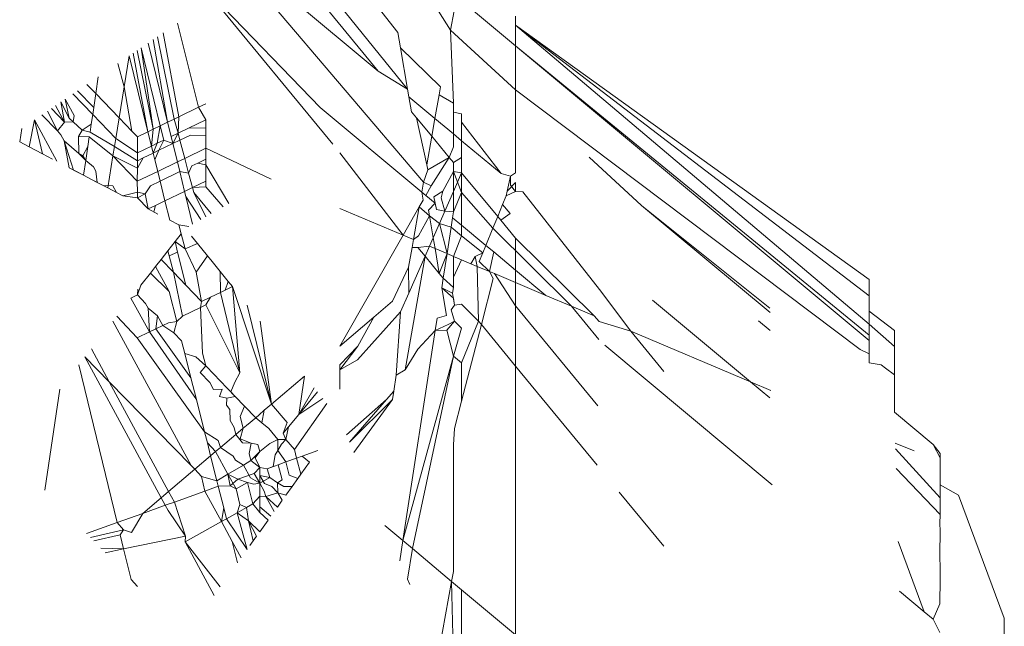
# Model space of a CAD drawing. Units: inches. Extents: x 0 to 14.6, y 0 to 13.6.
# Drawn here: x 5.5 to 5.5, y 13.5 to 13.5 of the extents above; entities that cross this region are included whole.
import ezdxf

# ---------------------------------------------------------------- set-up
doc = ezdxf.new("R2010")
doc.units = ezdxf.units.IN
doc.header["$LTSCALE"] = 0.03937
doc.header["$MEASUREMENT"] = 0
doc.layers.get('0').update_dxf_attribs({"lineweight": 0})

msp = doc.modelspace()

# ---------------------------------------------------------------- linework, layer by layer
for p, q in [((5.516467, 13.520605), (5.521024, 13.515065)), ((5.522039, 13.512583), (5.515646, 13.520089)), ((5.521682, 13.514664), (5.518292, 13.518851)), ((5.521024, 13.515065), (5.518292, 13.517344)), ((5.520013, 13.513432), (5.517081, 13.516994)), ((5.517081, 13.516994), (5.519726, 13.514249)), ((5.520843, 13.516722), (5.521464, 13.515929)), ((5.524093, 13.515632), (5.522888, 13.516637)), ((5.522642, 13.515982), (5.522372, 13.516406)), ((5.522642, 13.515982), (5.522718, 13.516411)), ((5.51701, 13.514256), (5.516546, 13.516138)), ((5.524093, 13.516289), (5.524093, 13.516088)), ((5.516222, 13.515919), (5.516573, 13.514045)), ((5.521464, 13.515929), (5.521524, 13.515581)), ((5.522705, 13.514346), (5.522642, 13.515982)), ((5.524093, 13.514649), (5.522642, 13.515982)), ((5.531986, 13.509413), (5.524093, 13.516088)), ((5.531986, 13.510407), (5.524093, 13.516088)), ((5.531985, 13.510047), (5.524093, 13.516088)), ((5.524093, 13.515632), (5.524093, 13.516088)), ((5.51632, 13.513923), (5.515884, 13.51569)), ((5.515999, 13.515768), (5.51632, 13.513923)), ((5.51647, 13.513995), (5.516094, 13.515832)), ((5.515882, 13.513712), (5.515551, 13.515466)), ((5.515642, 13.515527), (5.516002, 13.51377)), ((5.515728, 13.515585), (5.516002, 13.51377)), ((5.515728, 13.515585), (5.516155, 13.513844)), ((5.521524, 13.515581), (5.522417, 13.514714)), ((5.521524, 13.515581), (5.521682, 13.514664)), ((5.531986, 13.509046), (5.524093, 13.515632)), ((5.524093, 13.515632), (5.531985, 13.509171)), ((5.524093, 13.514649), (5.524093, 13.515632)), ((5.515351, 13.514711), (5.515464, 13.515407)), ((5.515882, 13.513712), (5.515464, 13.515407)), ((5.515212, 13.515236), (5.515351, 13.514711)), ((5.521682, 13.514664), (5.521024, 13.515065)), ((5.514717, 13.514562), (5.514773, 13.51494)), ((5.514309, 13.514626), (5.514671, 13.514251)), ((5.514519, 13.514768), (5.514717, 13.514562)), ((5.515239, 13.514021), (5.515351, 13.514711)), ((5.515351, 13.514711), (5.515526, 13.513723)), ((5.521711, 13.514491), (5.521682, 13.514664)), ((5.522417, 13.514714), (5.522385, 13.514535)), ((5.524092, 13.512791), (5.524093, 13.514649)), ((5.531785, 13.508844), (5.524093, 13.514649)), ((5.513939, 13.514376), (5.514121, 13.514015)), ((5.513939, 13.514376), (5.514019, 13.513926)), ((5.514032, 13.514438), (5.514121, 13.514015)), ((5.514032, 13.514438), (5.514234, 13.51407)), ((5.514207, 13.514557), (5.514648, 13.514099)), ((5.514671, 13.514251), (5.514717, 13.514562)), ((5.514717, 13.514562), (5.515239, 13.514021)), ((5.521711, 13.514491), (5.521768, 13.514159)), ((5.522291, 13.514007), (5.521711, 13.514491)), ((5.522385, 13.514535), (5.522291, 13.514007)), ((5.522385, 13.514535), (5.522705, 13.514346)), ((5.513638, 13.514172), (5.513862, 13.513734)), ((5.513725, 13.514231), (5.514019, 13.513926)), ((5.513819, 13.514295), (5.514019, 13.513926)), ((5.514671, 13.514251), (5.514648, 13.514099)), ((5.516573, 13.514045), (5.51701, 13.514256)), ((5.51701, 13.514256), (5.517174, 13.514335)), ((5.517173, 13.513975), (5.51701, 13.514256)), ((5.521999, 13.512359), (5.519726, 13.514249)), ((5.521768, 13.514159), (5.521879, 13.514025)), ((5.522705, 13.514147), (5.522705, 13.514346)), ((5.522705, 13.513662), (5.522705, 13.514147)), ((5.522705, 13.514147), (5.522887, 13.514114)), ((5.513346, 13.513975), (5.513227, 13.513374)), ((5.513346, 13.513975), (5.513846, 13.51305)), ((5.513346, 13.513975), (5.513526, 13.513217)), ((5.513862, 13.513734), (5.51351, 13.514086)), ((5.513862, 13.513734), (5.514019, 13.513926)), ((5.514212, 13.513932), (5.514019, 13.513926)), ((5.514121, 13.514015), (5.514212, 13.513932)), ((5.514234, 13.51407), (5.514212, 13.513932)), ((5.514212, 13.513932), (5.514412, 13.513746)), ((5.514648, 13.514099), (5.514615, 13.51388)), ((5.514648, 13.514099), (5.515165, 13.513563)), ((5.515165, 13.513563), (5.515239, 13.514021)), ((5.515239, 13.514021), (5.515526, 13.513723)), ((5.516155, 13.513844), (5.51632, 13.513923)), ((5.51632, 13.513923), (5.51647, 13.513995)), ((5.51632, 13.513923), (5.516399, 13.513602)), ((5.51647, 13.513995), (5.516573, 13.514045)), ((5.516554, 13.513677), (5.51647, 13.513995)), ((5.516573, 13.514045), (5.516554, 13.513677)), ((5.516788, 13.51379), (5.517173, 13.513975)), ((5.517173, 13.513799), (5.517173, 13.513975)), ((5.521879, 13.514025), (5.522221, 13.513609)), ((5.521879, 13.514025), (5.522108, 13.512973)), ((5.522291, 13.514007), (5.522221, 13.513609)), ((5.522705, 13.513662), (5.522291, 13.514007)), ((5.522888, 13.513924), (5.522887, 13.514114)), ((5.522888, 13.513509), (5.522888, 13.513924)), ((5.522888, 13.513924), (5.523768, 13.512775)), ((5.513063, 13.513784), (5.513018, 13.513482)), ((5.513862, 13.513734), (5.513935, 13.513644)), ((5.514328, 13.513605), (5.514412, 13.513746)), ((5.514412, 13.513746), (5.514615, 13.51388)), ((5.514412, 13.513746), (5.514589, 13.513702)), ((5.514615, 13.51388), (5.514589, 13.513702)), ((5.514589, 13.513702), (5.515136, 13.513382)), ((5.515526, 13.513723), (5.515646, 13.513598)), ((5.515646, 13.513598), (5.515882, 13.513712)), ((5.515882, 13.513712), (5.516002, 13.51377)), ((5.515961, 13.513391), (5.515882, 13.513712)), ((5.516002, 13.51377), (5.515961, 13.513391)), ((5.516002, 13.51377), (5.516155, 13.513844)), ((5.516155, 13.513844), (5.516086, 13.513452)), ((5.516234, 13.513523), (5.516155, 13.513844)), ((5.516554, 13.513677), (5.516788, 13.51379)), ((5.516788, 13.51379), (5.517173, 13.513799)), ((5.517173, 13.51363), (5.517173, 13.513799)), ((5.513018, 13.513482), (5.513227, 13.513374)), ((5.513935, 13.513644), (5.514011, 13.513509)), ((5.514011, 13.513509), (5.514219, 13.512856)), ((5.514011, 13.513509), (5.514339, 13.513226)), ((5.514124, 13.512905), (5.514011, 13.513509)), ((5.514328, 13.513605), (5.514339, 13.513226)), ((5.514328, 13.513605), (5.514573, 13.513597)), ((5.514541, 13.513384), (5.514573, 13.513597)), ((5.514573, 13.513597), (5.515102, 13.51317)), ((5.515136, 13.513382), (5.515165, 13.513563)), ((5.515165, 13.513563), (5.515646, 13.513239)), ((5.515646, 13.513598), (5.515646, 13.513239)), ((5.516086, 13.513452), (5.516234, 13.513523)), ((5.516127, 13.513296), (5.516234, 13.513523)), ((5.516234, 13.513523), (5.516438, 13.513445)), ((5.516399, 13.513602), (5.516554, 13.513677)), ((5.516399, 13.513602), (5.516438, 13.513445)), ((5.516438, 13.513445), (5.516554, 13.513677)), ((5.516438, 13.513445), (5.516596, 13.513521)), ((5.516554, 13.513677), (5.516596, 13.513521)), ((5.516596, 13.513521), (5.51683, 13.513634)), ((5.516596, 13.513521), (5.516703, 13.513115)), ((5.51683, 13.513634), (5.517173, 13.51363)), ((5.517174, 13.513342), (5.517173, 13.51363)), ((5.522221, 13.513609), (5.522108, 13.512973)), ((5.522221, 13.513609), (5.522611, 13.513134)), ((5.522705, 13.513373), (5.522705, 13.513662)), ((5.522888, 13.513509), (5.522705, 13.513662)), ((5.522886, 13.513133), (5.522888, 13.513509)), ((5.523768, 13.512775), (5.522888, 13.513509)), ((5.513227, 13.513374), (5.513526, 13.513217)), ((5.514428, 13.51317), (5.514541, 13.513384)), ((5.514541, 13.513384), (5.514494, 13.513065)), ((5.515102, 13.51317), (5.515136, 13.513382)), ((5.515136, 13.513382), (5.515646, 13.513064)), ((5.515646, 13.513239), (5.515961, 13.513391)), ((5.515961, 13.513391), (5.516086, 13.513452)), ((5.515961, 13.513391), (5.516, 13.513234)), ((5.516086, 13.513452), (5.516, 13.513234)), ((5.516, 13.513234), (5.516127, 13.513296)), ((5.516037, 13.513083), (5.516127, 13.513296)), ((5.516127, 13.513296), (5.516438, 13.513445)), ((5.516438, 13.513445), (5.516539, 13.513036)), ((5.517174, 13.513342), (5.516703, 13.513115)), ((5.517173, 13.513098), (5.517174, 13.513342)), ((5.518637, 13.512648), (5.517174, 13.513342)), ((5.522611, 13.513134), (5.522705, 13.513373)), ((5.513526, 13.513217), (5.513752, 13.5131)), ((5.514339, 13.513226), (5.514494, 13.513065)), ((5.514339, 13.513226), (5.514428, 13.51317)), ((5.514494, 13.513065), (5.514428, 13.51317)), ((5.514445, 13.512738), (5.514494, 13.513065)), ((5.514494, 13.513065), (5.514669, 13.51293)), ((5.515102, 13.51317), (5.514986, 13.512456)), ((5.515102, 13.51317), (5.515646, 13.512895)), ((5.515102, 13.51317), (5.515645, 13.512606)), ((5.515646, 13.513239), (5.515646, 13.513064)), ((5.515646, 13.513064), (5.515772, 13.513125)), ((5.515646, 13.512895), (5.515772, 13.513125)), ((5.515646, 13.513064), (5.515646, 13.512895)), ((5.515772, 13.513125), (5.516, 13.513234)), ((5.516, 13.513234), (5.516037, 13.513083)), ((5.516037, 13.513083), (5.516101, 13.512825)), ((5.516539, 13.513036), (5.516703, 13.513115)), ((5.516703, 13.513115), (5.51679, 13.512789)), ((5.516995, 13.513012), (5.517173, 13.513098)), ((5.517173, 13.512974), (5.517173, 13.513098)), ((5.521582, 13.511403), (5.520168, 13.513242)), ((5.522132, 13.512861), (5.522611, 13.513134)), ((5.522611, 13.513134), (5.52221, 13.512504)), ((5.522705, 13.513021), (5.522611, 13.513134)), ((5.522886, 13.513133), (5.522705, 13.513021)), ((5.522888, 13.512791), (5.522886, 13.513133)), ((5.525737, 13.51314), (5.526908, 13.512063)), ((5.514344, 13.51279), (5.514124, 13.512905)), ((5.514219, 13.512856), (5.514445, 13.512738)), ((5.514669, 13.51293), (5.514718, 13.512832)), ((5.514718, 13.512832), (5.514747, 13.51258)), ((5.515646, 13.512895), (5.515645, 13.512606)), ((5.516101, 13.512825), (5.515645, 13.512606)), ((5.516101, 13.512825), (5.516539, 13.513036)), ((5.516101, 13.512825), (5.516154, 13.512608)), ((5.516539, 13.513036), (5.516592, 13.512819)), ((5.51679, 13.512789), (5.516866, 13.512951)), ((5.516866, 13.512951), (5.516995, 13.513012)), ((5.516995, 13.513012), (5.517173, 13.512974)), ((5.517692, 13.512109), (5.517173, 13.512974)), ((5.517174, 13.512605), (5.517173, 13.512974)), ((5.522039, 13.512583), (5.522132, 13.512861)), ((5.522108, 13.512973), (5.522132, 13.512861)), ((5.522706, 13.512821), (5.522705, 13.513021)), ((5.51462, 13.512647), (5.514445, 13.512738)), ((5.51462, 13.512647), (5.51488, 13.512511)), ((5.51462, 13.512647), (5.514747, 13.51258)), ((5.515646, 13.512363), (5.515645, 13.512606)), ((5.515938, 13.512504), (5.516154, 13.512608)), ((5.516154, 13.512608), (5.516592, 13.512819)), ((5.516154, 13.512608), (5.516263, 13.512167)), ((5.516592, 13.512819), (5.51679, 13.512789)), ((5.516592, 13.512819), (5.516701, 13.512378)), ((5.51679, 13.512789), (5.516877, 13.512462)), ((5.516877, 13.512462), (5.517174, 13.512605)), ((5.517173, 13.512479), (5.517174, 13.512605)), ((5.522467, 13.512385), (5.522706, 13.512821)), ((5.522706, 13.512821), (5.522705, 13.512374)), ((5.522888, 13.512791), (5.522705, 13.512374)), ((5.522888, 13.512791), (5.522706, 13.512821)), ((5.522706, 13.512821), (5.522888, 13.512355)), ((5.522888, 13.512791), (5.522888, 13.512355)), ((5.523693, 13.511819), (5.522888, 13.512791)), ((5.523979, 13.51272), (5.523768, 13.512775)), ((5.523979, 13.51272), (5.523905, 13.512384)), ((5.524092, 13.512791), (5.523979, 13.51272)), ((5.52398, 13.512517), (5.523979, 13.51272)), ((5.514747, 13.51258), (5.51488, 13.512511)), ((5.51488, 13.512511), (5.515096, 13.512504)), ((5.51488, 13.512511), (5.514986, 13.512456)), ((5.514986, 13.512456), (5.515177, 13.512356)), ((5.515096, 13.512504), (5.515177, 13.512356)), ((5.515817, 13.512321), (5.515938, 13.512504)), ((5.516701, 13.512378), (5.516877, 13.512462)), ((5.516877, 13.512462), (5.517173, 13.512479)), ((5.516877, 13.512462), (5.516907, 13.512351)), ((5.517559, 13.512033), (5.517173, 13.512479)), ((5.521999, 13.512359), (5.522039, 13.512583)), ((5.522039, 13.512583), (5.52221, 13.512504)), ((5.52221, 13.512504), (5.52209, 13.512284)), ((5.522264, 13.512254), (5.522467, 13.512385)), ((5.522467, 13.512385), (5.522432, 13.512238)), ((5.523905, 13.512384), (5.523881, 13.512278)), ((5.524093, 13.512574), (5.523905, 13.512384)), ((5.524094, 13.512377), (5.52398, 13.512517)), ((5.524094, 13.512377), (5.524093, 13.512574)), ((5.515177, 13.512356), (5.515318, 13.512282)), ((5.515318, 13.512282), (5.515646, 13.512363)), ((5.515318, 13.512282), (5.515646, 13.512238)), ((5.515646, 13.512363), (5.515817, 13.512321)), ((5.515646, 13.512238), (5.515646, 13.512363)), ((5.515646, 13.512238), (5.515817, 13.512321)), ((5.515886, 13.511986), (5.515646, 13.512238)), ((5.515817, 13.512321), (5.515886, 13.511986)), ((5.516054, 13.512066), (5.516263, 13.512167)), ((5.516263, 13.512167), (5.516701, 13.512378)), ((5.51637, 13.511733), (5.516263, 13.512167)), ((5.516701, 13.512378), (5.516729, 13.512265)), ((5.516729, 13.512265), (5.517066, 13.511752)), ((5.516881, 13.511646), (5.516729, 13.512265)), ((5.516907, 13.512351), (5.517295, 13.511882)), ((5.517172, 13.511812), (5.516907, 13.512351)), ((5.521941, 13.512032), (5.522028, 13.512185)), ((5.52209, 13.512284), (5.521999, 13.512359)), ((5.522028, 13.512185), (5.521999, 13.512359)), ((5.522295, 13.512114), (5.52209, 13.512284)), ((5.522295, 13.512114), (5.522264, 13.512254)), ((5.522432, 13.512238), (5.522511, 13.511934)), ((5.522511, 13.511934), (5.522705, 13.512374)), ((5.522705, 13.512374), (5.522704, 13.51192)), ((5.522888, 13.512355), (5.522704, 13.51192)), ((5.522888, 13.512355), (5.522888, 13.511621)), ((5.522888, 13.512355), (5.523584, 13.511554)), ((5.523881, 13.512278), (5.523803, 13.512087)), ((5.523881, 13.512278), (5.524094, 13.512377)), ((5.524254, 13.512369), (5.524094, 13.512377)), ((5.525966, 13.510184), (5.524254, 13.512369)), ((5.515886, 13.511986), (5.516054, 13.512066)), ((5.515886, 13.511986), (5.516105, 13.511871)), ((5.516013, 13.51192), (5.516054, 13.512066)), ((5.521582, 13.511403), (5.520169, 13.512)), ((5.521582, 13.511403), (5.521941, 13.512032)), ((5.521812, 13.511305), (5.521941, 13.512032)), ((5.522167, 13.511836), (5.521941, 13.512032)), ((5.522146, 13.511956), (5.522295, 13.512114)), ((5.522146, 13.511956), (5.522167, 13.511836)), ((5.522326, 13.511972), (5.522295, 13.512114)), ((5.522511, 13.511934), (5.522326, 13.511972)), ((5.523693, 13.511819), (5.523803, 13.512087)), ((5.523803, 13.512087), (5.523968, 13.511887)), ((5.526908, 13.512063), (5.529774, 13.509672)), ((5.526908, 13.512063), (5.529771, 13.509773)), ((5.51657, 13.511629), (5.51637, 13.511733)), ((5.521922, 13.511387), (5.522167, 13.511836)), ((5.522393, 13.511663), (5.522167, 13.511836)), ((5.522167, 13.511836), (5.522252, 13.511342)), ((5.522393, 13.511663), (5.522511, 13.511934)), ((5.522704, 13.51192), (5.522511, 13.511934)), ((5.522684, 13.51179), (5.522652, 13.511576)), ((5.522704, 13.51192), (5.522684, 13.51179)), ((5.522888, 13.511621), (5.522684, 13.51179)), ((5.523584, 13.511554), (5.523693, 13.511819)), ((5.523761, 13.511736), (5.523693, 13.511819)), ((5.523968, 13.511887), (5.523761, 13.511736)), ((5.523761, 13.511736), (5.524092, 13.511334)), ((5.51657, 13.511629), (5.516622, 13.511432)), ((5.516792, 13.511595), (5.51657, 13.511629)), ((5.522252, 13.511342), (5.522393, 13.511663)), ((5.522393, 13.511663), (5.522561, 13.510989)), ((5.522652, 13.511576), (5.522393, 13.511663)), ((5.522652, 13.511576), (5.522561, 13.510989)), ((5.522887, 13.511384), (5.522652, 13.511576)), ((5.522888, 13.511621), (5.522887, 13.511384)), ((5.523427, 13.511173), (5.522888, 13.511621)), ((5.523427, 13.511173), (5.523584, 13.511554)), ((5.523584, 13.511554), (5.525343, 13.509813)), ((5.516487, 13.511258), (5.516622, 13.511432)), ((5.516711, 13.511095), (5.516622, 13.511432)), ((5.516987, 13.511217), (5.516857, 13.511379)), ((5.520169, 13.508924), (5.521582, 13.511403)), ((5.521812, 13.511305), (5.521582, 13.511403)), ((5.521781, 13.511129), (5.521812, 13.511305)), ((5.521812, 13.511305), (5.521922, 13.511387)), ((5.522169, 13.511154), (5.522252, 13.511342)), ((5.522252, 13.511342), (5.522293, 13.511102)), ((5.522887, 13.511384), (5.522705, 13.510928)), ((5.52336, 13.511009), (5.522887, 13.511384)), ((5.524092, 13.511334), (5.524093, 13.510619)), ((5.525851, 13.509599), (5.524092, 13.511334)), ((5.516324, 13.511049), (5.516487, 13.511258)), ((5.516545, 13.511022), (5.516487, 13.511258)), ((5.516487, 13.511258), (5.516711, 13.511095)), ((5.516711, 13.511095), (5.516987, 13.511217)), ((5.516956, 13.510577), (5.516711, 13.511095)), ((5.517212, 13.510939), (5.516987, 13.511217)), ((5.521702, 13.510685), (5.521781, 13.511129)), ((5.52191, 13.511126), (5.521781, 13.511129)), ((5.522169, 13.511154), (5.52191, 13.511126)), ((5.522071, 13.51093), (5.52191, 13.511126)), ((5.522071, 13.51093), (5.522169, 13.511154)), ((5.522293, 13.511102), (5.522169, 13.511154)), ((5.522561, 13.510989), (5.522293, 13.511102)), ((5.522293, 13.511102), (5.522389, 13.510544)), ((5.52336, 13.511009), (5.523427, 13.511173)), ((5.523604, 13.511025), (5.523427, 13.511173)), ((5.516054, 13.510703), (5.516176, 13.510859)), ((5.516176, 13.510859), (5.516324, 13.511049)), ((5.51645, 13.510574), (5.516176, 13.510859)), ((5.516324, 13.511049), (5.516353, 13.510937)), ((5.516353, 13.510937), (5.516545, 13.511022)), ((5.516353, 13.510937), (5.51645, 13.510574)), ((5.516545, 13.511022), (5.516726, 13.510287)), ((5.516956, 13.510577), (5.517212, 13.510939)), ((5.517316, 13.510811), (5.517212, 13.510939)), ((5.522071, 13.51093), (5.521625, 13.508396)), ((5.521709, 13.510106), (5.522071, 13.51093)), ((5.522389, 13.510544), (5.522071, 13.51093)), ((5.522389, 13.510544), (5.522561, 13.510989)), ((5.522561, 13.510989), (5.522477, 13.510437)), ((5.522705, 13.510928), (5.522561, 13.510989)), ((5.522705, 13.510928), (5.522705, 13.510465)), ((5.522888, 13.510851), (5.522705, 13.510928)), ((5.522888, 13.510851), (5.522705, 13.510465)), ((5.523094, 13.510764), (5.522888, 13.510851)), ((5.523191, 13.510921), (5.523094, 13.510764)), ((5.523191, 13.510921), (5.52336, 13.511009)), ((5.523234, 13.510704), (5.523191, 13.510921)), ((5.523279, 13.510813), (5.52336, 13.511009)), ((5.523508, 13.510589), (5.523604, 13.511025)), ((5.523604, 13.511025), (5.524093, 13.510619)), ((5.515939, 13.510555), (5.516054, 13.510703)), ((5.516054, 13.510703), (5.516355, 13.510145)), ((5.517497, 13.510586), (5.517316, 13.510811)), ((5.517316, 13.510811), (5.517677, 13.510363)), ((5.521344, 13.509923), (5.521702, 13.510685)), ((5.521702, 13.510685), (5.521709, 13.510106)), ((5.523234, 13.510704), (5.523094, 13.510764)), ((5.523263, 13.509482), (5.523234, 13.510704)), ((5.523508, 13.510589), (5.523234, 13.510704)), ((5.523508, 13.510589), (5.523279, 13.510813)), ((5.515939, 13.510555), (5.515725, 13.510281)), ((5.515939, 13.510555), (5.516355, 13.510145)), ((5.516726, 13.510287), (5.51645, 13.510574)), ((5.51645, 13.510574), (5.516654, 13.509595)), ((5.517081, 13.509919), (5.516956, 13.510577)), ((5.517499, 13.510121), (5.517497, 13.510586)), ((5.522477, 13.510437), (5.522389, 13.510544)), ((5.522477, 13.510437), (5.522444, 13.510224)), ((5.522477, 13.510437), (5.522705, 13.51023)), ((5.522705, 13.51023), (5.522705, 13.510465)), ((5.523328, 13.509402), (5.523593, 13.510432)), ((5.523593, 13.510432), (5.523508, 13.510589)), ((5.523621, 13.510541), (5.523508, 13.510589)), ((5.524093, 13.509825), (5.523621, 13.510541)), ((5.524093, 13.510342), (5.523621, 13.510541)), ((5.524093, 13.510619), (5.524093, 13.510342)), ((5.524771, 13.510055), (5.524093, 13.510619)), ((5.531985, 13.510047), (5.531986, 13.510407)), ((5.515646, 13.510065), (5.515725, 13.510281)), ((5.515659, 13.510196), (5.515646, 13.510065)), ((5.517081, 13.509919), (5.516726, 13.510287)), ((5.517768, 13.510251), (5.517499, 13.510121)), ((5.517677, 13.510363), (5.517609, 13.510174)), ((5.517768, 13.510251), (5.517677, 13.510363)), ((5.517768, 13.510251), (5.518645, 13.50763)), ((5.517938, 13.508327), (5.517768, 13.510251)), ((5.522444, 13.510224), (5.522705, 13.509996)), ((5.522685, 13.510105), (5.522444, 13.510224)), ((5.52255, 13.509603), (5.522444, 13.510224)), ((5.522685, 13.510105), (5.522705, 13.51023)), ((5.524093, 13.510342), (5.524093, 13.509825)), ((5.524771, 13.510055), (5.524093, 13.510342)), ((5.526664, 13.509255), (5.525966, 13.510184)), ((5.515646, 13.510065), (5.515501, 13.509994)), ((5.515501, 13.509994), (5.515917, 13.50924)), ((5.515829, 13.509875), (5.515646, 13.510065)), ((5.516355, 13.510145), (5.516525, 13.509473)), ((5.517283, 13.510017), (5.517081, 13.509919)), ((5.517173, 13.509845), (5.517283, 13.510017)), ((5.517499, 13.510121), (5.517283, 13.510017)), ((5.517609, 13.510174), (5.517499, 13.510121)), ((5.517938, 13.508327), (5.517499, 13.510121)), ((5.521709, 13.510106), (5.521525, 13.509686)), ((5.522732, 13.509839), (5.522685, 13.510105)), ((5.522705, 13.509996), (5.522732, 13.509839)), ((5.525343, 13.509813), (5.524771, 13.510055)), ((5.531985, 13.509871), (5.531985, 13.510047)), ((5.515886, 13.509768), (5.515829, 13.509875)), ((5.516093, 13.509601), (5.515886, 13.509768)), ((5.515917, 13.50924), (5.515886, 13.509768)), ((5.516654, 13.509595), (5.517056, 13.509788)), ((5.517056, 13.509788), (5.517081, 13.509919)), ((5.517056, 13.509788), (5.517173, 13.509845)), ((5.517101, 13.508768), (5.517056, 13.509788)), ((5.517938, 13.508327), (5.517173, 13.509845)), ((5.518645, 13.50763), (5.518099, 13.509841)), ((5.520929, 13.50957), (5.521344, 13.509923)), ((5.522732, 13.509839), (5.522652, 13.509736)), ((5.522888, 13.509862), (5.522732, 13.509839)), ((5.523263, 13.509482), (5.522888, 13.509862)), ((5.525931, 13.507591), (5.524093, 13.509825)), ((5.524093, 13.509825), (5.524093, 13.508473)), ((5.525951, 13.509074), (5.525343, 13.509813)), ((5.525851, 13.509599), (5.525343, 13.509813)), ((5.529342, 13.508123), (5.527152, 13.509951)), ((5.531985, 13.509871), (5.531986, 13.509702)), ((5.515184, 13.509588), (5.515645, 13.509109)), ((5.516059, 13.509308), (5.516093, 13.509601)), ((5.516212, 13.509382), (5.516093, 13.509601)), ((5.516654, 13.509595), (5.516525, 13.509473)), ((5.520169, 13.508924), (5.520929, 13.50957)), ((5.521525, 13.509686), (5.520561, 13.508615)), ((5.520573, 13.508918), (5.520929, 13.50957)), ((5.521525, 13.509686), (5.521428, 13.508277)), ((5.522298, 13.509273), (5.52234, 13.509548)), ((5.52234, 13.509548), (5.52255, 13.509603)), ((5.522652, 13.509736), (5.52273, 13.509478)), ((5.525956, 13.50947), (5.525851, 13.509599)), ((5.532552, 13.509274), (5.531986, 13.509702)), ((5.531986, 13.509702), (5.531986, 13.509413)), ((5.516848, 13.506253), (5.515101, 13.509481)), ((5.515917, 13.50924), (5.516059, 13.509308)), ((5.516059, 13.509308), (5.516212, 13.509382)), ((5.516842, 13.508217), (5.516059, 13.509308)), ((5.516212, 13.509382), (5.516342, 13.509444)), ((5.516462, 13.509218), (5.516212, 13.509382)), ((5.516342, 13.509444), (5.516525, 13.509473)), ((5.516525, 13.509473), (5.516462, 13.509218)), ((5.518645, 13.50763), (5.51839, 13.509481)), ((5.522298, 13.509273), (5.522585, 13.509404)), ((5.52256, 13.509282), (5.52273, 13.509478)), ((5.522585, 13.509404), (5.52273, 13.509478)), ((5.522886, 13.509327), (5.522706, 13.508699)), ((5.52273, 13.509478), (5.522886, 13.509327)), ((5.522888, 13.508552), (5.523263, 13.509482)), ((5.522888, 13.50769), (5.523328, 13.509402)), ((5.523328, 13.509402), (5.523263, 13.509482)), ((5.524093, 13.508473), (5.523328, 13.509402)), ((5.526664, 13.509255), (5.525956, 13.50947)), ((5.529776, 13.509268), (5.529514, 13.509487)), ((5.531986, 13.509413), (5.531985, 13.509171)), ((5.531986, 13.509413), (5.532552, 13.508915)), ((5.515645, 13.509109), (5.515917, 13.50924)), ((5.515645, 13.509109), (5.517146, 13.507011)), ((5.515917, 13.50924), (5.516965, 13.507729)), ((5.516462, 13.509218), (5.516635, 13.509039)), ((5.521576, 13.504578), (5.522298, 13.509273)), ((5.521908, 13.508852), (5.522298, 13.509273)), ((5.52256, 13.509282), (5.522298, 13.509273)), ((5.522706, 13.508699), (5.52256, 13.509282)), ((5.529342, 13.508123), (5.526664, 13.509255)), ((5.527401, 13.508359), (5.526664, 13.509255)), ((5.531985, 13.509171), (5.531986, 13.509046)), ((5.532552, 13.508915), (5.532552, 13.509274)), ((5.516635, 13.509039), (5.516705, 13.508759)), ((5.520169, 13.508505), (5.520573, 13.508918)), ((5.520573, 13.508918), (5.520169, 13.508392)), ((5.52982, 13.505825), (5.526087, 13.508941)), ((5.531986, 13.509046), (5.531986, 13.50875)), ((5.532552, 13.508739), (5.532552, 13.508915)), ((5.515018, 13.508125), (5.514476, 13.50868)), ((5.516179, 13.505536), (5.514476, 13.50868)), ((5.514619, 13.508863), (5.515018, 13.508125)), ((5.516951, 13.508687), (5.516705, 13.508759)), ((5.516705, 13.508759), (5.516842, 13.508217)), ((5.517172, 13.508481), (5.516951, 13.508687)), ((5.517172, 13.508481), (5.517101, 13.508768)), ((5.522706, 13.508699), (5.521576, 13.504578)), ((5.521625, 13.508396), (5.521908, 13.508852)), ((5.521788, 13.504401), (5.522706, 13.508699)), ((5.522706, 13.508699), (5.522888, 13.508552)), ((5.531986, 13.50875), (5.531785, 13.508844)), ((5.531986, 13.50875), (5.531986, 13.508551)), ((5.532552, 13.508739), (5.532552, 13.508569)), ((5.532552, 13.508739), (5.532552, 13.508281)), ((5.514338, 13.508503), (5.515195, 13.504982)), ((5.517046, 13.50833), (5.517172, 13.508481)), ((5.517361, 13.508287), (5.517172, 13.508481)), ((5.520561, 13.508615), (5.520169, 13.508392)), ((5.520169, 13.508505), (5.520169, 13.508392)), ((5.522888, 13.50769), (5.522888, 13.508552)), ((5.525913, 13.506261), (5.524093, 13.508473)), ((5.524093, 13.508473), (5.524093, 13.5028)), ((5.531986, 13.508551), (5.532258, 13.508502)), ((5.532258, 13.508502), (5.532355, 13.508431)), ((5.532355, 13.508431), (5.532552, 13.508281)), ((5.532552, 13.508281), (5.532552, 13.508569)), ((5.516842, 13.508217), (5.516965, 13.507729)), ((5.517263, 13.508111), (5.517046, 13.50833)), ((5.517487, 13.508154), (5.517361, 13.508287)), ((5.517823, 13.508117), (5.517938, 13.508327)), ((5.518645, 13.50763), (5.51938, 13.508255)), ((5.51938, 13.508255), (5.519252, 13.507399)), ((5.520169, 13.508392), (5.520169, 13.50796)), ((5.521428, 13.508277), (5.521373, 13.507915)), ((5.521625, 13.508396), (5.521428, 13.508277)), ((5.532552, 13.508154), (5.532552, 13.508281)), ((5.532553, 13.508034), (5.532552, 13.508281)), ((5.515018, 13.508125), (5.516344, 13.505676)), ((5.516848, 13.506253), (5.515018, 13.508125)), ((5.517347, 13.507957), (5.517263, 13.508111)), ((5.517831, 13.507797), (5.517487, 13.508154)), ((5.517733, 13.507899), (5.517823, 13.508117)), ((5.519252, 13.507399), (5.519594, 13.507991)), ((5.52977, 13.507766), (5.529342, 13.508123)), ((5.529795, 13.507931), (5.529342, 13.508123)), ((5.532552, 13.508154), (5.532553, 13.508034)), ((5.532556, 13.507448), (5.532553, 13.508034)), ((5.513914, 13.507959), (5.513578, 13.505706)), ((5.517539, 13.50796), (5.517347, 13.507957)), ((5.517477, 13.507795), (5.517539, 13.50796)), ((5.517647, 13.507759), (5.517477, 13.507795)), ((5.517831, 13.507797), (5.517647, 13.507759)), ((5.517831, 13.507797), (5.517733, 13.507899)), ((5.517831, 13.507797), (5.51804, 13.50758)), ((5.519252, 13.507399), (5.519667, 13.5079)), ((5.521373, 13.507915), (5.521213, 13.507731)), ((5.521373, 13.507915), (5.521344, 13.507729)), ((5.517146, 13.507011), (5.516965, 13.507729)), ((5.517647, 13.507759), (5.517633, 13.507602)), ((5.517633, 13.507602), (5.517709, 13.507508)), ((5.517941, 13.507352), (5.51804, 13.50758)), ((5.518292, 13.507319), (5.51804, 13.50758)), ((5.518645, 13.50763), (5.518478, 13.507489)), ((5.518992, 13.507215), (5.518645, 13.50763)), ((5.519875, 13.507643), (5.519152, 13.506614)), ((5.519786, 13.507753), (5.519252, 13.507399)), ((5.520313, 13.50694), (5.521213, 13.507731)), ((5.521213, 13.507731), (5.520383, 13.506775)), ((5.521344, 13.507729), (5.520383, 13.506775)), ((5.520479, 13.506547), (5.521344, 13.507729)), ((5.522732, 13.507082), (5.522888, 13.50769)), ((5.517709, 13.507508), (5.517722, 13.507264)), ((5.518006, 13.507088), (5.517941, 13.507352)), ((5.518292, 13.507319), (5.518363, 13.507391)), ((5.518363, 13.507391), (5.518478, 13.507489)), ((5.518478, 13.507489), (5.518429, 13.507206)), ((5.519252, 13.507399), (5.519018, 13.507117)), ((5.532556, 13.507448), (5.533421, 13.506727)), ((5.517722, 13.507264), (5.517807, 13.507107)), ((5.517807, 13.507107), (5.517845, 13.506952)), ((5.518006, 13.507088), (5.518083, 13.507153)), ((5.518083, 13.507153), (5.518292, 13.507319)), ((5.518292, 13.507319), (5.518429, 13.507206)), ((5.518429, 13.507206), (5.518583, 13.50708)), ((5.518904, 13.506979), (5.518992, 13.507215)), ((5.519018, 13.507117), (5.518904, 13.506979)), ((5.519018, 13.507117), (5.518961, 13.506837)), ((5.517146, 13.507011), (5.517209, 13.506763)), ((5.517447, 13.506818), (5.517146, 13.507011)), ((5.517503, 13.50666), (5.517845, 13.506952)), ((5.517845, 13.506952), (5.518006, 13.507088)), ((5.517845, 13.506952), (5.517996, 13.506759)), ((5.517945, 13.506852), (5.518006, 13.507088)), ((5.518583, 13.50708), (5.518784, 13.506834)), ((5.518961, 13.506837), (5.518904, 13.506979)), ((5.522732, 13.507082), (5.522705, 13.506718)), ((5.517209, 13.506763), (5.517282, 13.506473)), ((5.517209, 13.506763), (5.517392, 13.506566)), ((5.517503, 13.50666), (5.517447, 13.506818)), ((5.51819, 13.506756), (5.517945, 13.506852)), ((5.517996, 13.506759), (5.51819, 13.506756)), ((5.51819, 13.506756), (5.518144, 13.506526)), ((5.518339, 13.506727), (5.51819, 13.506756)), ((5.518379, 13.506568), (5.518339, 13.506727)), ((5.518608, 13.506749), (5.518379, 13.506568)), ((5.518608, 13.506749), (5.518784, 13.506834)), ((5.518783, 13.506588), (5.518784, 13.506834)), ((5.518783, 13.506588), (5.518866, 13.506732)), ((5.518784, 13.506834), (5.518961, 13.506837)), ((5.518866, 13.506732), (5.518961, 13.506837)), ((5.519152, 13.506614), (5.518961, 13.506837)), ((5.522705, 13.506718), (5.522704, 13.504164)), ((5.53299, 13.506581), (5.532572, 13.506758)), ((5.533421, 13.506727), (5.533572, 13.506526)), ((5.533421, 13.506727), (5.533572, 13.506424)), ((5.516927, 13.506171), (5.517282, 13.506473)), ((5.517282, 13.506473), (5.517392, 13.506566)), ((5.517423, 13.505912), (5.517282, 13.506473)), ((5.517392, 13.506566), (5.517503, 13.50666)), ((5.51767, 13.506061), (5.517392, 13.506566)), ((5.517789, 13.506467), (5.517503, 13.50666)), ((5.517837, 13.506378), (5.517789, 13.506467)), ((5.518144, 13.506526), (5.518183, 13.506369)), ((5.518379, 13.506568), (5.518183, 13.506369)), ((5.518279, 13.506427), (5.518379, 13.506568)), ((5.518722, 13.506494), (5.518677, 13.506233)), ((5.518783, 13.506588), (5.518722, 13.506494)), ((5.518964, 13.506336), (5.518783, 13.506588)), ((5.519203, 13.506421), (5.519152, 13.506614)), ((5.519203, 13.506421), (5.51933, 13.506467)), ((5.51933, 13.506467), (5.519678, 13.506592)), ((5.51933, 13.506467), (5.519493, 13.506334)), ((5.533572, 13.505533), (5.532575, 13.506631)), ((5.533572, 13.506424), (5.533572, 13.506526)), ((5.516927, 13.506171), (5.516848, 13.506253)), ((5.518013, 13.506267), (5.51767, 13.506061)), ((5.518013, 13.506267), (5.517837, 13.506378)), ((5.518183, 13.506369), (5.518013, 13.506267)), ((5.518176, 13.505982), (5.518013, 13.506267)), ((5.518183, 13.506369), (5.518379, 13.506209)), ((5.518379, 13.506209), (5.518279, 13.506427)), ((5.518544, 13.506185), (5.518791, 13.506273)), ((5.518677, 13.506233), (5.518544, 13.506185)), ((5.518964, 13.506336), (5.518791, 13.506273)), ((5.518877, 13.505938), (5.518791, 13.506273)), ((5.519203, 13.506421), (5.518964, 13.506336)), ((5.519037, 13.506041), (5.518964, 13.506336)), ((5.519298, 13.506061), (5.519203, 13.506421)), ((5.519298, 13.506061), (5.519493, 13.506334)), ((5.533572, 13.505822), (5.533572, 13.506424)), ((5.516344, 13.505676), (5.516927, 13.506171)), ((5.51708, 13.506014), (5.516927, 13.506171)), ((5.517423, 13.505912), (5.51708, 13.506014)), ((5.517154, 13.505686), (5.51708, 13.506014)), ((5.51767, 13.506061), (5.517423, 13.505912)), ((5.51767, 13.506061), (5.517718, 13.505799)), ((5.51789, 13.50595), (5.51767, 13.506061)), ((5.517849, 13.505737), (5.51767, 13.506061)), ((5.51789, 13.50595), (5.518254, 13.506081)), ((5.518254, 13.506081), (5.518379, 13.506209)), ((5.518379, 13.505864), (5.518254, 13.506081)), ((5.518379, 13.506209), (5.518379, 13.506033)), ((5.518544, 13.506185), (5.518379, 13.506209)), ((5.518379, 13.506033), (5.518379, 13.505864)), ((5.518606, 13.505988), (5.518379, 13.506033)), ((5.518379, 13.506033), (5.518484, 13.505858)), ((5.518544, 13.506185), (5.518606, 13.505988)), ((5.51923, 13.505967), (5.519037, 13.506041)), ((5.51923, 13.505967), (5.519298, 13.506061)), ((5.533572, 13.505165), (5.532588, 13.506193)), ((5.517154, 13.505686), (5.517453, 13.505793)), ((5.517423, 13.505912), (5.517453, 13.505793)), ((5.517453, 13.505793), (5.517718, 13.505799)), ((5.517453, 13.505793), (5.517575, 13.505309)), ((5.517718, 13.505799), (5.51789, 13.50595)), ((5.517718, 13.505799), (5.517849, 13.505737)), ((5.517849, 13.505737), (5.518109, 13.505876)), ((5.518109, 13.505876), (5.51789, 13.50595)), ((5.518109, 13.505876), (5.51825, 13.505843)), ((5.518226, 13.5054), (5.518109, 13.505876)), ((5.518379, 13.505864), (5.518176, 13.505982)), ((5.51825, 13.505843), (5.518379, 13.505864)), ((5.518379, 13.505864), (5.518606, 13.505988)), ((5.518379, 13.505575), (5.518379, 13.505864)), ((5.51848, 13.505683), (5.518379, 13.505864)), ((5.518484, 13.505858), (5.518649, 13.505791)), ((5.518775, 13.505872), (5.518606, 13.505988)), ((5.518649, 13.505791), (5.518783, 13.505646)), ((5.518877, 13.505938), (5.518775, 13.505872)), ((5.518775, 13.505872), (5.518783, 13.505646)), ((5.518915, 13.505789), (5.518775, 13.505872)), ((5.5191, 13.505784), (5.518915, 13.505789)), ((5.5191, 13.505784), (5.51923, 13.505967)), ((5.533572, 13.505533), (5.533572, 13.505822)), ((5.533572, 13.505822), (5.533986, 13.505595)), ((5.516179, 13.505536), (5.516344, 13.505676)), ((5.516344, 13.505676), (5.516472, 13.50544)), ((5.516472, 13.50544), (5.517154, 13.505686)), ((5.517523, 13.505004), (5.517154, 13.505686)), ((5.517849, 13.505737), (5.517934, 13.505389)), ((5.518226, 13.5054), (5.518379, 13.505575)), ((5.518379, 13.505575), (5.518379, 13.505332)), ((5.518379, 13.505575), (5.518512, 13.505562)), ((5.518512, 13.505562), (5.51848, 13.505683)), ((5.518512, 13.505562), (5.518783, 13.505646)), ((5.518783, 13.505646), (5.518882, 13.505479)), ((5.518783, 13.505646), (5.518965, 13.505595)), ((5.518965, 13.505595), (5.5191, 13.505784)), ((5.527401, 13.504453), (5.526406, 13.505662)), ((5.533986, 13.505595), (5.535006, 13.502847)), ((5.515768, 13.505188), (5.516179, 13.505536)), ((5.515768, 13.505188), (5.51627, 13.505368)), ((5.51627, 13.505368), (5.516179, 13.505536)), ((5.51627, 13.505368), (5.516472, 13.50544)), ((5.516331, 13.505255), (5.51627, 13.505368)), ((5.516472, 13.50544), (5.51672, 13.504675)), ((5.517934, 13.505389), (5.517876, 13.505203)), ((5.51808, 13.505318), (5.517934, 13.505389)), ((5.51808, 13.505318), (5.518226, 13.5054)), ((5.518379, 13.505207), (5.518226, 13.5054)), ((5.518701, 13.505226), (5.518512, 13.505562)), ((5.518512, 13.505562), (5.518772, 13.505326)), ((5.518882, 13.505479), (5.518772, 13.505326)), ((5.533572, 13.505533), (5.533572, 13.505165)), ((5.515195, 13.504982), (5.515768, 13.505188)), ((5.515512, 13.504763), (5.515768, 13.505188)), ((5.51672, 13.504675), (5.516331, 13.505255)), ((5.517523, 13.505004), (5.517575, 13.505309)), ((5.517575, 13.505309), (5.517636, 13.505068)), ((5.517636, 13.505068), (5.517876, 13.505203)), ((5.517876, 13.505203), (5.51808, 13.505318)), ((5.517876, 13.505203), (5.518129, 13.505021)), ((5.517876, 13.505203), (5.518095, 13.504379)), ((5.518129, 13.505021), (5.51808, 13.505318)), ((5.51863, 13.505126), (5.518379, 13.505332)), ((5.518379, 13.505332), (5.518379, 13.505207)), ((5.518564, 13.505035), (5.518379, 13.505207)), ((5.533572, 13.505165), (5.533569, 13.504961)), ((5.514513, 13.504736), (5.515195, 13.504982)), ((5.515195, 13.504982), (5.515333, 13.504818)), ((5.516717, 13.504549), (5.517523, 13.505004)), ((5.517523, 13.505004), (5.517636, 13.505068)), ((5.517765, 13.504558), (5.517523, 13.505004)), ((5.517636, 13.505068), (5.518095, 13.504379)), ((5.518129, 13.505021), (5.518379, 13.504776)), ((5.518129, 13.505021), (5.51831, 13.504679)), ((5.518234, 13.504573), (5.518129, 13.505021)), ((5.518379, 13.504776), (5.518564, 13.505035)), ((5.521171, 13.504916), (5.521576, 13.504578)), ((5.533569, 13.504961), (5.533572, 13.504796)), ((5.514601, 13.504645), (5.515333, 13.504818)), ((5.515262, 13.504706), (5.514671, 13.504572)), ((5.515333, 13.504818), (5.515262, 13.504706)), ((5.515262, 13.504706), (5.515338, 13.504393)), ((5.515512, 13.504763), (5.515333, 13.504818)), ((5.533572, 13.504671), (5.533572, 13.504796)), ((5.51672, 13.504675), (5.515338, 13.504393)), ((5.51672, 13.504675), (5.516717, 13.504549)), ((5.517361, 13.503352), (5.516717, 13.504549)), ((5.516717, 13.504549), (5.517498, 13.503544)), ((5.517962, 13.504193), (5.517765, 13.504558)), ((5.517884, 13.504084), (5.517765, 13.504558)), ((5.518161, 13.504471), (5.51831, 13.504679)), ((5.521506, 13.504125), (5.521576, 13.504578)), ((5.521576, 13.504578), (5.521788, 13.504401)), ((5.532637, 13.504556), (5.533218, 13.50299)), ((5.533568, 13.504398), (5.533572, 13.504671)), ((5.515338, 13.504393), (5.51483, 13.504407)), ((5.515338, 13.504393), (5.514925, 13.504309)), ((5.515505, 13.503708), (5.515338, 13.504393)), ((5.52168, 13.503716), (5.521788, 13.504401)), ((5.521788, 13.504401), (5.522665, 13.503669)), ((5.533568, 13.504243), (5.533568, 13.504398)), ((5.522704, 13.504164), (5.522705, 13.503888)), ((5.533572, 13.503945), (5.533568, 13.504243)), ((5.522665, 13.503669), (5.522705, 13.503888)), ((5.533572, 13.503543), (5.533572, 13.503945)), ((5.515505, 13.503708), (5.515652, 13.503555)), ((5.52173, 13.503598), (5.52168, 13.503716)), ((5.522372, 13.502084), (5.522665, 13.503669)), ((5.522706, 13.502011), (5.522665, 13.503669)), ((5.522665, 13.503669), (5.522888, 13.503483)), ((5.522886, 13.501664), (5.522888, 13.503483)), ((5.522888, 13.503483), (5.524093, 13.502477)), ((5.533218, 13.50299), (5.532669, 13.503448)), ((5.533566, 13.503346), (5.533572, 13.503543)), ((5.533421, 13.502821), (5.533564, 13.503168)), ((5.533564, 13.503168), (5.533566, 13.503346)), ((5.533421, 13.502821), (5.533218, 13.50299)), ((5.524093, 13.502477), (5.524093, 13.5028)), ((5.533566, 13.50253), (5.533421, 13.502821)), ((5.535006, 13.498941), (5.535006, 13.502847))]:
    msp.add_line(p, q)

doc.saveas('drawing.dxf')
